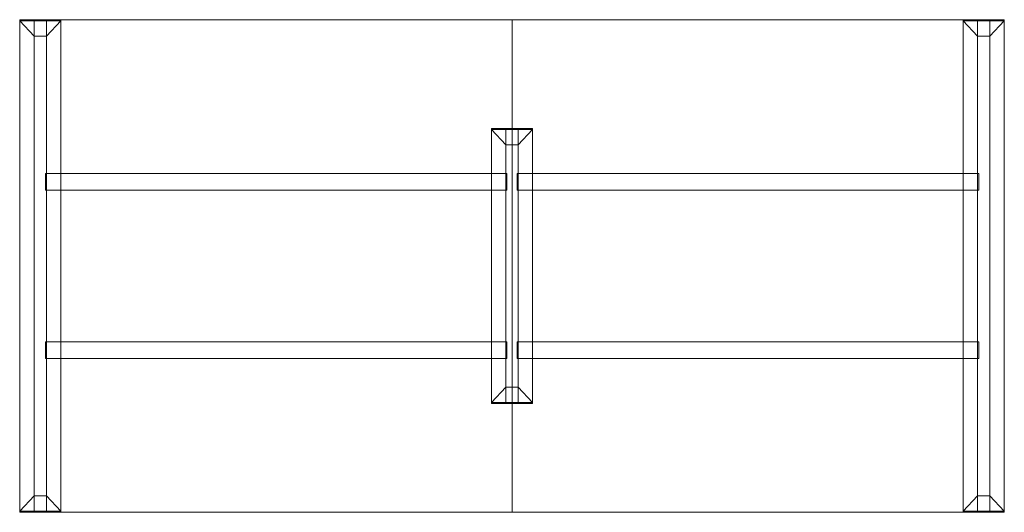
# Model space of a CAD drawing. Units: millimetres. Extents: x -3062 to -644, y -629 to 7064.
# Drawn here: x -3062 to -662, y 5864 to 7064 of the extents above; entities that cross this region are included whole.
import ezdxf

# ---------------------------------------------------------------- set-up
doc = ezdxf.new("R2010")
doc.units = ezdxf.units.MM
for name, color, linetype, lineweight, true_color in [('14', 7, 'Continuous', 0, 0x878787), ('21', 7, 'Continuous', 0, 0xaed6d3), ('3', 7, 'Continuous', 0, 0x8e8e8e)]:
    doc.layers.add(name, color=color, linetype=linetype, lineweight=lineweight, true_color=true_color)

msp = doc.modelspace()

# ---------------------------------------------------------------- meshes
at = {"layer": '14', "color": 252, "true_color": 0x878787}
mesh = msp.add_polyface(dxfattribs=at)
corners = [(-3026.8, 7024.4), (-2996.8, 7024.4), (-3061.8, 7061.9), (-2961.8, 7061.9), (-3061.8, 7064.4), (-2961.8, 7064.4), (-3026.8, 7024.4, 699.9), (-2996.8, 7024.4, 699.9), (-3061.8, 7061.9, 699.9), (-2961.8, 7061.9, 699.9), (-3061.8, 7064.4, 699.9), (-2961.8, 7064.4, 699.9)]
mesh.append_faces([[corners[k] for k in face] for face in [(4, 5, 11, 10), (5, 3, 9, 11), (3, 1, 7, 9), (1, 0, 6, 7), (0, 2, 8, 6), (2, 4, 10, 8)]], dxfattribs={"color": 252})
mesh.append_faces([[corners[k] for k in face] for face in [(2, 3, 1, 0), (4, 5, 3, 2), (8, 9, 7, 6), (10, 11, 9, 8)]], dxfattribs={"vtx0": -1, "vtx2": -1, "color": 252})
mesh = msp.add_polyface(dxfattribs=at)
corners = [(-3026.8, 7064.3, 660), (-2996.8, 7064.3, 660), (-3061.8, 7064.3, 697.5), (-2961.8, 7064.3, 697.5), (-3061.8, 7064.3, 700), (-2961.8, 7064.3, 700), (-3026.8, 5864.5, 660), (-2996.8, 5864.5, 660), (-3061.8, 5864.5, 697.5), (-2961.8, 5864.5, 697.5), (-3061.8, 5864.5, 700), (-2961.8, 5864.5, 700)]
mesh.append_faces([[corners[k] for k in face] for face in [(4, 5, 11, 10), (5, 3, 9, 11), (3, 1, 7, 9), (1, 0, 6, 7), (0, 2, 8, 6), (2, 4, 10, 8)]], dxfattribs={"color": 252})
mesh.append_faces([[corners[k] for k in face] for face in [(2, 3, 1, 0), (4, 5, 3, 2), (8, 9, 7, 6), (10, 11, 9, 8)]], dxfattribs={"vtx0": -1, "vtx2": -1, "color": 252})
mesh = msp.add_polyface(dxfattribs=at)
corners = [(-726.8, 7024.4), (-696.8, 7024.4), (-761.8, 7061.9), (-661.8, 7061.9), (-761.8, 7064.4), (-661.8, 7064.4), (-726.8, 7024.4, 699.9), (-696.8, 7024.4, 699.9), (-761.8, 7061.9, 699.9), (-661.8, 7061.9, 699.9), (-761.8, 7064.4, 699.9), (-661.8, 7064.4, 699.9)]
mesh.append_faces([[corners[k] for k in face] for face in [(4, 5, 11, 10), (5, 3, 9, 11), (3, 1, 7, 9), (1, 0, 6, 7), (0, 2, 8, 6), (2, 4, 10, 8)]], dxfattribs={"color": 252})
mesh.append_faces([[corners[k] for k in face] for face in [(2, 3, 1, 0), (4, 5, 3, 2), (8, 9, 7, 6), (10, 11, 9, 8)]], dxfattribs={"vtx0": -1, "vtx2": -1, "color": 252})
mesh = msp.add_polyface(dxfattribs=at)
corners = [(-726.8, 7064.3, 660), (-696.8, 7064.3, 660), (-761.8, 7064.3, 697.5), (-661.8, 7064.3, 697.5), (-761.8, 7064.3, 700), (-661.8, 7064.3, 700), (-726.8, 5864.5, 660), (-696.8, 5864.5, 660), (-761.8, 5864.5, 697.5), (-661.8, 5864.5, 697.5), (-761.8, 5864.5, 700), (-661.8, 5864.5, 700)]
mesh.append_faces([[corners[k] for k in face] for face in [(4, 5, 11, 10), (5, 3, 9, 11), (3, 1, 7, 9), (1, 0, 6, 7), (0, 2, 8, 6), (2, 4, 10, 8)]], dxfattribs={"color": 252})
mesh.append_faces([[corners[k] for k in face] for face in [(2, 3, 1, 0), (4, 5, 3, 2), (8, 9, 7, 6), (10, 11, 9, 8)]], dxfattribs={"vtx0": -1, "vtx2": -1, "color": 252})
mesh = msp.add_polyface(dxfattribs=at)
corners = [(-1876.8, 6759.4), (-1846.8, 6759.4), (-1911.8, 6796.9), (-1811.8, 6796.9), (-1911.8, 6799.4), (-1811.8, 6799.4), (-1876.8, 6759.4, 699.9), (-1846.8, 6759.4, 699.9), (-1911.8, 6796.9, 699.9), (-1811.8, 6796.9, 699.9), (-1911.8, 6799.4, 699.9), (-1811.8, 6799.4, 699.9)]
mesh.append_faces([[corners[k] for k in face] for face in [(4, 5, 11, 10), (5, 3, 9, 11), (3, 1, 7, 9), (1, 0, 6, 7), (0, 2, 8, 6), (2, 4, 10, 8)]], dxfattribs={"color": 252})
mesh.append_faces([[corners[k] for k in face] for face in [(2, 3, 1, 0), (4, 5, 3, 2), (8, 9, 7, 6), (10, 11, 9, 8)]], dxfattribs={"vtx0": -1, "vtx2": -1, "color": 252})
mesh = msp.add_polyface(dxfattribs=at)
corners = [(-1876.8, 6799.3, 660), (-1846.8, 6799.3, 660), (-1911.8, 6799.3, 697.5), (-1811.8, 6799.3, 697.5), (-1911.8, 6799.3, 700), (-1811.8, 6799.3, 700), (-1876.8, 6129.5, 660), (-1846.8, 6129.5, 660), (-1911.8, 6129.5, 697.5), (-1811.8, 6129.5, 697.5), (-1911.8, 6129.5, 700), (-1811.8, 6129.5, 700)]
mesh.append_faces([[corners[k] for k in face] for face in [(4, 5, 11, 10), (5, 3, 9, 11), (3, 1, 7, 9), (1, 0, 6, 7), (0, 2, 8, 6), (2, 4, 10, 8)]], dxfattribs={"color": 252})
mesh.append_faces([[corners[k] for k in face] for face in [(2, 3, 1, 0), (4, 5, 3, 2), (8, 9, 7, 6), (10, 11, 9, 8)]], dxfattribs={"vtx0": -1, "vtx2": -1, "color": 252})
mesh = msp.add_polyface(dxfattribs=at)
corners = [(-1911.8, 6129.4), (-1811.8, 6129.4), (-1911.8, 6131.9), (-1811.8, 6131.9), (-1876.8, 6169.4), (-1846.8, 6169.4), (-1911.8, 6129.4, 699.9), (-1811.8, 6129.4, 699.9), (-1911.8, 6131.9, 699.9), (-1811.8, 6131.9, 699.9), (-1876.8, 6169.4, 699.9), (-1846.8, 6169.4, 699.9)]
mesh.append_faces([[corners[k] for k in face] for face in [(0, 1, 7, 6), (1, 3, 9, 7), (3, 5, 11, 9), (5, 4, 10, 11), (4, 2, 8, 10), (2, 0, 6, 8)]], dxfattribs={"color": 252})
mesh.append_faces([[corners[k] for k in face] for face in [(2, 3, 1, 0), (4, 5, 3, 2), (8, 9, 7, 6), (10, 11, 9, 8)]], dxfattribs={"vtx0": -1, "vtx2": -1, "color": 252})
mesh = msp.add_polyface(dxfattribs=at)
corners = [(-3061.8, 5864.4), (-2961.8, 5864.4), (-3061.8, 5866.9), (-2961.8, 5866.9), (-3026.8, 5904.4), (-2996.8, 5904.4), (-3061.8, 5864.4, 699.9), (-2961.8, 5864.4, 699.9), (-3061.8, 5866.9, 699.9), (-2961.8, 5866.9, 699.9), (-3026.8, 5904.4, 699.9), (-2996.8, 5904.4, 699.9)]
mesh.append_faces([[corners[k] for k in face] for face in [(0, 1, 7, 6), (1, 3, 9, 7), (3, 5, 11, 9), (5, 4, 10, 11), (4, 2, 8, 10), (2, 0, 6, 8)]], dxfattribs={"color": 252})
mesh.append_faces([[corners[k] for k in face] for face in [(2, 3, 1, 0), (4, 5, 3, 2), (8, 9, 7, 6), (10, 11, 9, 8)]], dxfattribs={"vtx0": -1, "vtx2": -1, "color": 252})
mesh = msp.add_polyface(dxfattribs=at)
corners = [(-761.8, 5864.4), (-661.8, 5864.4), (-761.8, 5866.9), (-661.8, 5866.9), (-726.8, 5904.4), (-696.8, 5904.4), (-761.8, 5864.4, 699.9), (-661.8, 5864.4, 699.9), (-761.8, 5866.9, 699.9), (-661.8, 5866.9, 699.9), (-726.8, 5904.4, 699.9), (-696.8, 5904.4, 699.9)]
mesh.append_faces([[corners[k] for k in face] for face in [(0, 1, 7, 6), (1, 3, 9, 7), (3, 5, 11, 9), (5, 4, 10, 11), (4, 2, 8, 10), (2, 0, 6, 8)]], dxfattribs={"color": 252})
mesh.append_faces([[corners[k] for k in face] for face in [(2, 3, 1, 0), (4, 5, 3, 2), (8, 9, 7, 6), (10, 11, 9, 8)]], dxfattribs={"vtx0": -1, "vtx2": -1, "color": 252})
at = {"layer": '21', "color": 9, "true_color": 0xaed6d3}
mesh = msp.add_polyface(dxfattribs=at)
corners = [(-3061.8, 5864.4, 710), (-1861.8, 5864.4, 710), (-1861.8, 7064.4, 710), (-3061.8, 7064.4, 710), (-3061.8, 5864.4, 720), (-1861.8, 5864.4, 720), (-1861.8, 7064.4, 720), (-3061.8, 7064.4, 720)]
mesh.append_faces([[corners[k] for k in face] for face in [(0, 1, 2, 3), (4, 5, 6, 7), (0, 4, 5, 1), (1, 5, 6, 2), (2, 6, 7, 3), (3, 7, 4, 0)]], dxfattribs={"color": 9})
mesh = msp.add_polyface(dxfattribs=at)
corners = [(-1861.8, 5864.4, 710), (-661.8, 5864.4, 710), (-661.8, 7064.4, 710), (-1861.8, 7064.4, 710), (-1861.8, 5864.4, 720), (-661.8, 5864.4, 720), (-661.8, 7064.4, 720), (-1861.8, 7064.4, 720)]
mesh.append_faces([[corners[k] for k in face] for face in [(0, 1, 2, 3), (4, 5, 6, 7), (0, 4, 5, 1), (1, 5, 6, 2), (2, 6, 7, 3), (3, 7, 4, 0)]], dxfattribs={"color": 9})
at = {"layer": '3', "color": 252, "true_color": 0x8e8e8e}
mesh = msp.add_polyface(dxfattribs=at)
corners = [(-2999.3, 6649.4, 660), (-1874.3, 6649.4, 660), (-1874.3, 6689.4, 660), (-2999.3, 6689.4, 660), (-2999.3, 6649.4, 700), (-1874.3, 6649.4, 700), (-1874.3, 6689.4, 700), (-2999.3, 6689.4, 700)]
mesh.append_faces([[corners[k] for k in face] for face in [(0, 1, 2, 3), (4, 5, 6, 7), (0, 4, 5, 1), (1, 5, 6, 2), (2, 6, 7, 3), (3, 7, 4, 0)]], dxfattribs={"color": 252})
mesh = msp.add_polyface(dxfattribs=at)
corners = [(-1849.3, 6649.4, 660), (-724.3, 6649.4, 660), (-724.3, 6689.4, 660), (-1849.3, 6689.4, 660), (-1849.3, 6649.4, 700), (-724.3, 6649.4, 700), (-724.3, 6689.4, 700), (-1849.3, 6689.4, 700)]
mesh.append_faces([[corners[k] for k in face] for face in [(0, 1, 2, 3), (4, 5, 6, 7), (0, 4, 5, 1), (1, 5, 6, 2), (2, 6, 7, 3), (3, 7, 4, 0)]], dxfattribs={"color": 252})
mesh = msp.add_polyface(dxfattribs=at)
corners = [(-2999.3, 6239.4, 660), (-1874.3, 6239.4, 660), (-1874.3, 6279.4, 660), (-2999.3, 6279.4, 660), (-2999.3, 6239.4, 700), (-1874.3, 6239.4, 700), (-1874.3, 6279.4, 700), (-2999.3, 6279.4, 700)]
mesh.append_faces([[corners[k] for k in face] for face in [(0, 1, 2, 3), (4, 5, 6, 7), (0, 4, 5, 1), (1, 5, 6, 2), (2, 6, 7, 3), (3, 7, 4, 0)]], dxfattribs={"color": 252})
mesh = msp.add_polyface(dxfattribs=at)
corners = [(-1849.3, 6239.4, 660), (-724.3, 6239.4, 660), (-724.3, 6279.4, 660), (-1849.3, 6279.4, 660), (-1849.3, 6239.4, 700), (-724.3, 6239.4, 700), (-724.3, 6279.4, 700), (-1849.3, 6279.4, 700)]
mesh.append_faces([[corners[k] for k in face] for face in [(0, 1, 2, 3), (4, 5, 6, 7), (0, 4, 5, 1), (1, 5, 6, 2), (2, 6, 7, 3), (3, 7, 4, 0)]], dxfattribs={"color": 252})

doc.saveas('drawing.dxf')
